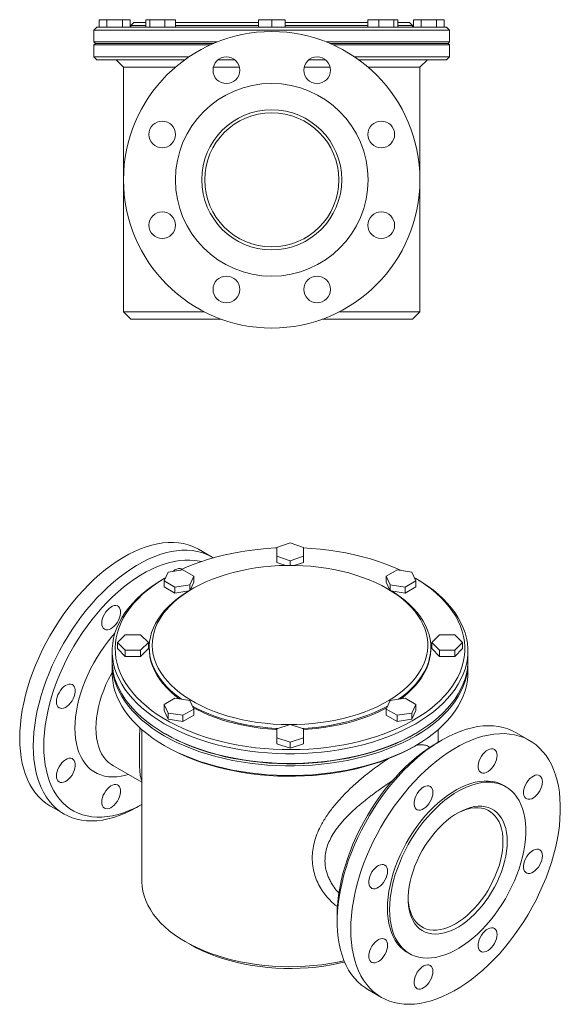
# Model space of a CAD drawing. Units: millimetres. Extents: x 121 to 1019, y 69 to 733.
# Drawn here: x 654 to 1019, y 69 to 733 of the extents above; entities that cross this region are included whole.
import ezdxf

# ---------------------------------------------------------------- set-up
doc = ezdxf.new("R2010")
doc.units = ezdxf.units.MM

msp = doc.modelspace()

# ---------------------------------------------------------------- linework, layer by layer
at = {"color": 7, "linetype": 'Continuous', "lineweight": 15}
for p, q in [((707.99, 732.87), (707.99, 727.87)), ((707.99, 732.87), (713.19, 732.87)), ((713.19, 732.87), (713.19, 727.87)), ((713.19, 732.87), (723.58, 732.87)), ((723.58, 732.87), (723.58, 727.87)), ((723.58, 732.87), (728.77, 732.87)), ((728.77, 732.87), (728.77, 727.87)), ((731.38, 730.87), (729.38, 728.87)), ((731.38, 730.87), (739.39, 730.87)), ((739.39, 732.87), (739.39, 727.87)), ((739.39, 732.87), (742.08, 732.87)), ((742.08, 732.87), (742.08, 727.87)), ((742.08, 732.87), (752.12, 732.87)), ((752.12, 732.87), (752.12, 727.87)), ((752.12, 732.87), (759.47, 732.87)), ((759.47, 732.87), (759.47, 727.87)), ((759.47, 730.87), (815.38, 730.87)), ((815.38, 732.87), (815.38, 727.87)), ((815.38, 732.87), (824.38, 732.87)), ((824.38, 732.87), (824.38, 727.87)), ((824.38, 732.87), (833.38, 732.87)), ((833.38, 732.87), (833.38, 727.87)), ((833.38, 730.87), (889.3, 730.87)), ((889.3, 732.87), (889.3, 727.87)), ((889.3, 732.87), (896.65, 732.87)), ((896.65, 732.87), (896.65, 727.87)), ((896.65, 732.87), (906.68, 732.87)), ((906.68, 732.87), (906.68, 727.87)), ((906.68, 732.87), (909.37, 732.87)), ((909.37, 732.87), (909.37, 727.87)), ((909.37, 730.87), (917.38, 730.87)), ((919.38, 728.87), (917.38, 730.87)), ((919.99, 732.87), (919.99, 727.87)), ((919.99, 732.87), (925.19, 732.87)), ((925.19, 732.87), (925.19, 727.87)), ((925.19, 732.87), (935.58, 732.87)), ((935.58, 732.87), (935.58, 727.87)), ((935.58, 732.87), (940.77, 732.87)), ((940.77, 732.87), (940.77, 727.87)), ((706.38, 727.87), (704.38, 725.87)), ((704.38, 725.87), (704.38, 717.87)), ((944.38, 725.87), (704.38, 725.87)), ((706.38, 727.87), (942.38, 727.87)), ((729.38, 728.87), (729.38, 727.87)), ((739.39, 728.87), (729.38, 728.87)), ((815.38, 728.87), (759.47, 728.87)), ((889.3, 728.87), (833.38, 728.87)), ((919.38, 728.87), (909.37, 728.87)), ((919.38, 727.87), (919.38, 728.87)), ((944.38, 725.87), (942.38, 727.87)), ((944.38, 717.87), (944.38, 725.87)), ((704.38, 717.87), (705.38, 716.87)), ((704.38, 717.87), (787.63, 717.87)), ((861.14, 717.87), (944.38, 717.87)), ((943.38, 716.87), (944.38, 717.87)), ((705.38, 716.87), (704.38, 715.87)), ((704.38, 715.87), (704.38, 707.87)), ((704.38, 715.87), (782.92, 715.87)), ((705.38, 716.87), (785.19, 716.87)), ((863.57, 716.87), (943.38, 716.87)), ((865.84, 715.87), (944.38, 715.87)), ((944.38, 715.87), (943.38, 716.87)), ((944.38, 707.87), (944.38, 715.87)), ((704.38, 707.87), (706.38, 705.87)), ((704.38, 707.87), (768.61, 707.87)), ((765.74, 705.87), (706.38, 705.87)), ((719.38, 705.87), (724.38, 700.87)), ((799.31, 705.87), (788.22, 705.87)), ((860.54, 705.87), (849.45, 705.87)), ((880.16, 707.87), (944.38, 707.87)), ((942.38, 705.87), (883.02, 705.87)), ((924.38, 700.87), (929.38, 705.87)), ((942.38, 705.87), (944.38, 707.87)), ((724.38, 700.87), (724.38, 535.87)), ((759.39, 700.87), (724.38, 700.87)), ((802.52, 700.87), (785.01, 700.87)), ((863.75, 700.87), (846.24, 700.87)), ((924.38, 700.87), (889.37, 700.87)), ((924.38, 535.87), (924.38, 700.87)), ((724.38, 535.87), (729.38, 530.87)), ((724.38, 535.87), (778.79, 535.87)), ((869.98, 535.87), (924.38, 535.87)), ((919.38, 530.87), (924.38, 535.87)), ((790.26, 530.87), (729.38, 530.87)), ((919.38, 530.87), (858.5, 530.87)), ((836.71, 379.95), (827.71, 376.95)), ((845.71, 376.95), (836.71, 379.95)), ((784.18, 370.37), (774.99, 375.67)), ((827.71, 376.95), (827.71, 370.95)), ((845.71, 370.95), (845.71, 376.95)), ((827.71, 370.95), (836.71, 367.95)), ((827.71, 370.95), (827.71, 366.87)), ((827.71, 366.87), (833.95, 364.79)), ((836.71, 367.95), (845.71, 370.95)), ((836.71, 367.95), (836.71, 364.81)), ((839.47, 364.79), (845.71, 366.87)), ((845.71, 370.95), (845.71, 366.87)), ((754.41, 360.27), (751.72, 354.47)), ((764.45, 361.82), (754.41, 360.27)), ((771.8, 357.58), (764.45, 361.82)), ((908.98, 361.82), (901.63, 357.58)), ((919.01, 360.27), (908.98, 361.82)), ((921.7, 354.47), (919.01, 360.27)), ((751.72, 354.47), (759.07, 350.23)), ((751.72, 354.47), (751.72, 350.39)), ((752.65, 356.48), (751.85, 356.02)), ((769.11, 351.78), (771.8, 357.58)), ((769.31, 348.14), (771.8, 353.5)), ((771.8, 357.58), (771.8, 353.5)), ((901.63, 357.58), (904.32, 351.78)), ((901.63, 357.58), (901.63, 353.5)), ((901.63, 353.5), (904.11, 348.14)), ((914.36, 350.23), (921.7, 354.47)), ((921.58, 356.02), (920.77, 356.48)), ((921.7, 354.47), (921.7, 350.39)), ((751.72, 350.39), (759.07, 346.15)), ((759.07, 350.23), (769.11, 351.78)), ((759.07, 350.23), (759.07, 346.15)), ((759.07, 346.15), (768.38, 347.59)), ((769.11, 351.78), (769.11, 348.02)), ((770.94, 349.08), (769.53, 348.26)), ((903.9, 348.26), (902.48, 349.08)), ((904.32, 351.78), (914.36, 350.23)), ((904.32, 351.78), (904.32, 348.02)), ((905.05, 347.59), (914.36, 346.15)), ((914.36, 346.15), (921.7, 350.39)), ((914.36, 350.23), (914.36, 346.15)), ((725.52, 317.95), (720.32, 312.76)), ((720.32, 312.76), (725.52, 307.56)), ((720.32, 312.76), (720.32, 308.67)), ((735.91, 317.95), (725.52, 317.95)), ((741.1, 312.76), (735.91, 317.95)), ((735.91, 307.56), (741.1, 312.76)), ((741.1, 312.76), (741.1, 308.67)), ((937.52, 317.95), (932.32, 312.76)), ((932.32, 312.76), (937.52, 307.56)), ((932.32, 312.76), (932.32, 308.67)), ((947.91, 317.95), (937.52, 317.95)), ((953.1, 312.76), (947.91, 317.95)), ((947.91, 307.56), (953.1, 312.76)), ((953.1, 312.76), (953.1, 308.67)), ((716.71, 307.04), (716.71, 300.51)), ((720.32, 308.67), (725.52, 303.48)), ((725.52, 307.56), (725.52, 303.48)), ((725.52, 307.56), (735.91, 307.56)), ((735.91, 303.48), (741.1, 308.67)), ((735.91, 307.56), (735.91, 303.48)), ((741.71, 309.49), (741.71, 308.67)), ((931.71, 308.67), (931.71, 309.49)), ((932.32, 308.67), (937.52, 303.48)), ((937.52, 307.56), (947.91, 307.56)), ((937.52, 307.56), (937.52, 303.48)), ((947.91, 303.48), (953.1, 308.67)), ((947.91, 307.56), (947.91, 303.48)), ((956.71, 300.51), (956.71, 307.04)), ((716.71, 298.88), (716.71, 292.34)), ((725.52, 303.48), (735.91, 303.48)), ((937.52, 303.48), (947.91, 303.48)), ((956.71, 292.34), (956.71, 298.88)), ((759.07, 275.28), (751.72, 271.04)), ((769.11, 273.73), (759.07, 275.28)), ((771.8, 267.93), (769.11, 273.73)), ((904.32, 273.73), (901.63, 267.93)), ((914.36, 275.28), (904.32, 273.73)), ((921.7, 271.04), (914.36, 275.28)), ((751.72, 271.04), (754.41, 265.25)), ((751.72, 271.04), (751.72, 266.96)), ((751.72, 266.96), (754.41, 261.16)), ((764.45, 263.69), (771.8, 267.93)), ((771.8, 267.93), (771.8, 263.85)), ((901.63, 267.93), (908.98, 263.69)), ((901.63, 267.93), (901.63, 263.85)), ((919.01, 265.25), (921.7, 271.04)), ((919.01, 261.16), (921.7, 266.96)), ((921.7, 271.04), (921.7, 266.96)), ((754.41, 265.25), (764.45, 263.69)), ((754.41, 265.25), (754.41, 261.16)), ((754.41, 261.16), (764.45, 259.61)), ((764.45, 259.61), (771.8, 263.85)), ((764.45, 263.69), (764.45, 259.61)), ((901.63, 263.85), (908.98, 259.61)), ((908.98, 263.69), (919.01, 265.25)), ((908.98, 263.69), (908.98, 259.61)), ((908.98, 259.61), (919.01, 261.16)), ((919.01, 265.25), (919.01, 261.16)), ((736.71, 254.05), (736.71, 151.9)), ((836.71, 257.56), (827.71, 254.56)), ((827.71, 254.56), (827.71, 248.56)), ((845.71, 254.56), (836.71, 257.56)), ((845.71, 248.56), (845.71, 254.56)), ((936.71, 245.57), (936.71, 254.05)), ((751.85, 251.53), (752.55, 251.12)), ((827.71, 248.56), (836.71, 245.57)), ((827.71, 248.56), (827.71, 244.48)), ((836.71, 245.57), (845.71, 248.56)), ((845.71, 248.56), (845.71, 244.48)), ((920.87, 251.12), (921.58, 251.53)), ((939.23, 247.03), (935.7, 244.99)), ((998.43, 246.68), (989.24, 251.99)), ((751.85, 243.37), (753.26, 242.55)), ((827.71, 244.48), (836.71, 241.48)), ((836.71, 245.57), (836.71, 241.48)), ((836.71, 241.48), (845.71, 244.48)), ((920.16, 242.55), (921.58, 243.37)), ((717.17, 229.79), (736.71, 218.5)), ((736.47, 220.05), (736.71, 219.44)), ((982.35, 215.55), (980.93, 216.37)), ((674.99, 202.46), (684.19, 197.16)), ((734.19, 202.11), (736.71, 203.57)), ((868.53, 128.64), (868.53, 124.56)), ((765.99, 111.08), (769.53, 109.04)), ((915.94, 103.78), (917.35, 102.96)), ((889.25, 78.78), (898.44, 73.47))]:
    msp.add_line(p, q, dxfattribs=at)
at = {"color": 7, "linetype": 'Continuous', "lineweight": 15, "flags": 128}
for points in [[(654.28, 248.25), (654.39, 252.85), (654.72, 257.56), (655.26, 262.37), (656.02, 267.26), (656.99, 272.22), (658.18, 277.24), (659.57, 282.28), (661.16, 287.35), (662.95, 292.43), (664.93, 297.49), (667.1, 302.53), (669.44, 307.53), (671.96, 312.47), (674.64, 317.34), (677.48, 322.12), (680.46, 326.8), (683.59, 331.36), (686.84, 335.79), (690.2, 340.07), (693.68, 344.2), (697.25, 348.16), (700.91, 351.94), (704.64, 355.52), (708.43, 358.89), (712.28, 362.05), (716.17, 364.99), (720.08, 367.69), (724.01, 370.15), (727.94, 372.35), (731.86, 374.3), (735.76, 375.99), (739.63, 377.4), (743.45, 378.55), (747.21, 379.41), (750.91, 380), (754.53, 380.31), (758.05, 380.33), (761.47, 380.07), (764.78, 379.54), (767.97, 378.72), (771.02, 377.62), (773.94, 376.25), (774.99, 375.67)], [(663.47, 242.94), (663.58, 247.54), (663.91, 252.25), (664.45, 257.06), (665.21, 261.96), (666.19, 266.92), (667.37, 271.93), (668.76, 276.98), (670.35, 282.05), (672.14, 287.12), (674.12, 292.19), (676.29, 297.23), (678.64, 302.22), (681.15, 307.16), (683.84, 312.03), (686.67, 316.81), (689.66, 321.49), (692.78, 326.05), (696.03, 330.48), (699.4, 334.77), (702.87, 338.9), (706.44, 342.86), (710.1, 346.63), (713.83, 350.21), (717.63, 353.59), (721.47, 356.75), (725.36, 359.68), (729.27, 362.38), (733.2, 364.84), (737.13, 367.05), (741.05, 368.99), (744.95, 370.68), (748.82, 372.1), (752.64, 373.24), (756.41, 374.11), (760.1, 374.69), (763.72, 375), (767.24, 375.03), (770.67, 374.77), (773.98, 374.23), (777.16, 373.41), (780.22, 372.32), (783.13, 370.95), (784.97, 369.9)], [(827.71, 376.6), (826.93, 376.56), (820.94, 376.18), (814.99, 375.63), (809.09, 374.9), (803.27, 374), (797.54, 372.93), (791.9, 371.69), (786.39, 370.29), (781, 368.73), (775.77, 367), (770.69, 365.13), (765.78, 363.11), (762.13, 361.46)], [(911.29, 361.46), (911.21, 361.5), (906.44, 363.63), (901.48, 365.61), (896.36, 367.45), (891.09, 369.13), (885.67, 370.65), (880.12, 372.02), (874.46, 373.21), (868.71, 374.24), (862.87, 375.1), (856.96, 375.78), (850.99, 376.29), (845.71, 376.6)], [(776.82, 367.37), (775.63, 367.64), (772.41, 368.17), (769.07, 368.42), (765.62, 368.39), (762.09, 368.07), (758.48, 367.48), (754.79, 366.6), (751.06, 365.45), (747.28, 364.02), (743.47, 362.32), (739.64, 360.37), (735.8, 358.15), (731.97, 355.69), (728.16, 352.98), (724.38, 350.04), (720.64, 346.88), (716.96, 343.51), (713.35, 339.94), (709.81, 336.17), (706.37, 332.23), (703.03, 328.12), (699.8, 323.86), (696.7, 319.47), (693.73, 314.95), (690.9, 310.32), (688.23, 305.6), (685.71, 300.8), (683.37, 295.94), (681.21, 291.03), (679.23, 286.1), (677.43, 281.14), (675.84, 276.19), (674.45, 271.26), (673.26, 266.37), (672.29, 261.52), (671.53, 256.74), (670.98, 252.04), (670.65, 247.43), (670.54, 242.94)], [(902.47, 349.09), (898.58, 351.21), (894.47, 353.2), (890.18, 355.05), (885.7, 356.76), (881.07, 358.31), (876.29, 359.71), (871.37, 360.94), (866.34, 362.01), (861.21, 362.91), (856, 363.64), (850.73, 364.2), (845.41, 364.58), (840.06, 364.78), (834.7, 364.8), (829.35, 364.64), (824.02, 364.31), (818.73, 363.8), (813.51, 363.11), (808.36, 362.26), (803.3, 361.23), (798.36, 360.03), (793.54, 358.68), (788.87, 357.16), (784.35, 355.49), (780.01, 353.68), (775.86, 351.72), (771.91, 349.63), (768.17, 347.41), (764.66, 345.07), (761.4, 342.62), (758.38, 340.06), (755.62, 337.41), (753.13, 334.67), (750.92, 331.85), (748.99, 328.96), (747.36, 326.01), (746.02, 323.02), (744.99, 319.98), (744.26, 316.92), (743.83, 313.83), (743.72, 310.74), (743.91, 307.64), (744.41, 304.56), (745.22, 301.5), (746.33, 298.48), (747.74, 295.49), (749.45, 292.56), (751.45, 289.69), (753.73, 286.89), (756.28, 284.17), (759.11, 281.54), (762.19, 279.01), (765.52, 276.58), (769.08, 274.27), (772.87, 272.08), (776.88, 270.02), (781.08, 268.1), (785.46, 266.32), (790.02, 264.69), (794.73, 263.22), (799.58, 261.9), (804.56, 260.75), (809.64, 259.76), (814.81, 258.95), (820.05, 258.3), (825.35, 257.84), (830.69, 257.55), (836.04, 257.44), (836.33, 257.44)], [(757.81, 360.79), (757.87, 360.84), (759.06, 361.73), (760.27, 362.36), (761.45, 362.71), (762.55, 362.77), (763.53, 362.53), (763.96, 362.31)], [(921.57, 356.03), (925.75, 353.48), (929.71, 350.82), (933.44, 348.04), (936.91, 345.16), (940.13, 342.18), (943.08, 339.12), (945.75, 335.96), (948.15, 332.74), (950.26, 329.45), (952.08, 326.1), (953.61, 322.7), (954.83, 319.26), (955.75, 315.79), (956.37, 312.3), (956.67, 308.8), (956.67, 305.29), (956.37, 301.78), (955.75, 298.29), (954.83, 294.82), (953.61, 291.38), (952.08, 287.98), (950.26, 284.64), (948.15, 281.34), (945.75, 278.12), (943.08, 274.97), (940.13, 271.9), (936.91, 268.92), (933.44, 266.04), (929.71, 263.26), (925.75, 260.6), (921.57, 258.06), (917.16, 255.64), (912.55, 253.35), (907.74, 251.2), (902.75, 249.2), (897.59, 247.34), (892.27, 245.64), (886.81, 244.09), (881.23, 242.71), (875.53, 241.49), (869.72, 240.44), (863.84, 239.56), (857.88, 238.85), (851.87, 238.32), (845.82, 237.97), (839.75, 237.79), (833.67, 237.79), (827.6, 237.97), (821.55, 238.32), (815.54, 238.85), (809.59, 239.56), (803.7, 240.44), (797.9, 241.49), (792.2, 242.71), (786.61, 244.09), (781.15, 245.64), (775.84, 247.34), (770.68, 249.2), (765.69, 251.2), (760.88, 253.35), (756.27, 255.64), (751.86, 258.06), (747.67, 260.6), (743.71, 263.26), (739.99, 266.04), (736.52, 268.92), (733.3, 271.9), (730.35, 274.97), (727.67, 278.12), (725.27, 281.34), (723.16, 284.64), (721.34, 287.98), (719.82, 291.38), (718.59, 294.82), (717.67, 298.29), (717.06, 301.78), (716.75, 305.29), (716.75, 308.8), (717.06, 312.3), (717.67, 315.79), (718.59, 319.26), (719.82, 322.7), (721.34, 326.1), (723.16, 329.45), (725.27, 332.74), (727.67, 335.96), (730.35, 339.12), (733.3, 342.18), (736.52, 345.16), (739.99, 348.04), (743.71, 350.82), (747.67, 353.48), (751.85, 356.02)], [(752.65, 356.48), (752.22, 356.22), (748.12, 353.67), (744.26, 351), (740.63, 348.22), (737.26, 345.34), (734.15, 342.36), (731.3, 339.29), (728.73, 336.14), (726.44, 332.92), (724.44, 329.64), (722.73, 326.31), (721.32, 322.92), (720.21, 319.5), (719.41, 316.05), (718.91, 312.59), (718.72, 309.11), (718.83, 305.63), (719.25, 302.16), (719.98, 298.71), (721.02, 295.28), (722.35, 291.89), (723.99, 288.54), (725.92, 285.24), (728.13, 282), (730.63, 278.84), (733.41, 275.75), (736.46, 272.75), (739.77, 269.84), (743.33, 267.03), (747.13, 264.33), (751.17, 261.75), (755.43, 259.29), (759.91, 256.96), (764.58, 254.76), (769.44, 252.71), (774.48, 250.8), (779.68, 249.04), (785.03, 247.44), (790.51, 245.99), (796.12, 244.71), (801.83, 243.6), (807.63, 242.66), (813.51, 241.88), (819.45, 241.29), (825.43, 240.87), (831.44, 240.62), (837.47, 240.56), (843.49, 240.67), (849.5, 240.96), (855.47, 241.42), (861.39, 242.06), (867.25, 242.88), (873.03, 243.86), (878.72, 245.02), (884.29, 246.34), (889.75, 247.82), (895.06, 249.46), (900.22, 251.26), (905.22, 253.21), (910.03, 255.3), (914.66, 257.53), (919.08, 259.9), (923.29, 262.39), (927.27, 265), (931.01, 267.73), (934.51, 270.56), (937.75, 273.49), (940.73, 276.51), (943.44, 279.62), (945.87, 282.81), (948.02, 286.06), (949.87, 289.37), (951.43, 292.73), (952.7, 296.13), (953.65, 299.57), (954.31, 303.03), (954.65, 306.5), (954.69, 309.98), (954.42, 313.46), (953.85, 316.92), (952.96, 320.36), (951.78, 323.77), (950.29, 327.14), (948.51, 330.47), (946.44, 333.73), (944.08, 336.94), (941.44, 340.06), (938.52, 343.11), (935.35, 346.07), (931.91, 348.93), (928.23, 351.68), (924.3, 354.32), (920.77, 356.48)], [(763.4, 274.61), (762.32, 275.38), (759.07, 277.89), (756.07, 280.5), (753.33, 283.21), (750.87, 286), (748.69, 288.87), (746.79, 291.8), (745.19, 294.79), (743.88, 297.83), (742.88, 300.91), (742.19, 304.02), (741.8, 307.14), (741.72, 310.27), (741.95, 313.4), (742.5, 316.52), (743.34, 319.61), (744.5, 322.67), (745.95, 325.69), (747.7, 328.66), (749.74, 331.56), (752.07, 334.39), (754.67, 337.14), (757.54, 339.8), (760.66, 342.36), (764.04, 344.81), (767.65, 347.15), (769.53, 348.26)], [(837.09, 257.44), (841.4, 257.5), (846.74, 257.75), (852.05, 258.17), (857.31, 258.77), (862.5, 259.54), (867.61, 260.49), (872.61, 261.6), (877.49, 262.87), (882.24, 264.31), (886.84, 265.9), (891.27, 267.64), (895.52, 269.53), (899.57, 271.56), (903.41, 273.71), (907.04, 275.99), (910.43, 278.39), (913.57, 280.9), (916.46, 283.5), (919.08, 286.2), (921.43, 288.98), (923.5, 291.84), (925.28, 294.75), (926.77, 297.73), (927.96, 300.74), (928.84, 303.8), (929.42, 306.87), (929.69, 309.96), (929.65, 313.06), (929.3, 316.15), (928.65, 319.22), (927.69, 322.26), (926.43, 325.27), (924.87, 328.23), (923.01, 331.13), (920.87, 333.97), (918.45, 336.73), (915.76, 339.41), (912.81, 341.99), (909.6, 344.47), (906.15, 346.84), (902.47, 349.09)], [(903.89, 348.27), (907.61, 345.99), (911.11, 343.6), (914.36, 341.09), (917.36, 338.48), (920.09, 335.77), (922.56, 332.98), (924.74, 330.12), (926.63, 327.18), (928.24, 324.19), (929.54, 321.15), (930.54, 318.07), (931.24, 314.96), (931.63, 311.84), (931.7, 308.71), (931.47, 305.58), (930.93, 302.46), (930.08, 299.37), (928.93, 296.31), (927.47, 293.29), (925.72, 290.33), (923.68, 287.42), (921.36, 284.59), (918.76, 281.84), (915.89, 279.19), (912.76, 276.63), (910.02, 274.61)], [(709.71, 325.9), (709.82, 327.36), (710.16, 328.89), (710.72, 330.46), (711.46, 331.99), (712.38, 333.43), (713.43, 334.73), (714.57, 335.85), (715.77, 336.74), (716.98, 337.37), (718.15, 337.72), (719.25, 337.77), (720.24, 337.53), (721.07, 337), (721.73, 336.21), (722.18, 335.17), (722.41, 333.93), (722.41, 332.53), (722.18, 331.03), (721.73, 329.47), (721.07, 327.92), (720.24, 326.42), (719.25, 325.05), (718.15, 323.83), (716.98, 322.82), (715.77, 322.06), (714.57, 321.57), (713.43, 321.36), (712.38, 321.46), (711.46, 321.84), (710.72, 322.51), (710.16, 323.43), (709.82, 324.57), (709.71, 325.9)], [(741.71, 308.67), (741.8, 306.33), (742.19, 303.2), (742.88, 300.1), (743.88, 297.02), (745.19, 293.98), (746.79, 290.98), (748.69, 288.05), (750.87, 285.18), (753.33, 282.39), (756.07, 279.69), (759.07, 277.08), (761.95, 274.84)], [(911.47, 274.84), (912.76, 275.81), (915.89, 278.37), (918.76, 281.03), (921.36, 283.78), (923.68, 286.61), (925.72, 289.51), (927.47, 292.47), (928.93, 295.49), (930.08, 298.55), (930.93, 301.65), (931.47, 304.76), (931.7, 307.89), (931.71, 308.67)], [(716.71, 300.51), (716.75, 298.75), (717.06, 295.25), (717.67, 291.76), (718.59, 288.29), (719.82, 284.85), (721.34, 281.45), (723.16, 278.1), (725.27, 274.81), (727.67, 271.59), (730.35, 268.44), (733.3, 265.37), (736.52, 262.39), (739.99, 259.51), (743.71, 256.73), (747.67, 254.07), (751.86, 251.52)], [(716.72, 299.69), (716.75, 297.12), (717.06, 293.62), (717.67, 290.12), (718.59, 286.65), (719.82, 283.22), (721.34, 279.82), (723.16, 276.47), (725.27, 273.18), (727.67, 269.95), (730.35, 266.8), (733.3, 263.73), (736.52, 260.75), (739.99, 257.87), (743.71, 255.1), (747.67, 252.44), (751.86, 249.89)], [(751.86, 251.52), (756.27, 249.11), (760.88, 246.82), (765.69, 244.67), (770.68, 242.67), (775.84, 240.81), (781.15, 239.11), (786.61, 237.56), (792.2, 236.18), (797.9, 234.96), (803.7, 233.91), (809.59, 233.03), (815.54, 232.32), (821.55, 231.79), (827.6, 231.43), (833.67, 231.26), (839.75, 231.26), (845.82, 231.43), (851.87, 231.79), (857.88, 232.32), (863.84, 233.03), (869.72, 233.91), (875.53, 234.96), (881.23, 236.18), (886.81, 237.56), (892.27, 239.11), (897.59, 240.81), (902.75, 242.67), (907.74, 244.67), (912.55, 246.82), (917.16, 249.11), (921.57, 251.52), (925.75, 254.07), (929.71, 256.73), (933.44, 259.51), (936.91, 262.39), (940.13, 265.37), (943.08, 268.44), (945.75, 271.59), (948.15, 274.81), (950.26, 278.1), (952.08, 281.45), (953.61, 284.85), (954.83, 288.29), (955.75, 291.76), (956.37, 295.25), (956.67, 298.75), (956.71, 300.51)], [(751.86, 249.89), (756.27, 247.47), (760.88, 245.19), (765.69, 243.04), (770.68, 241.03), (775.84, 239.18), (781.15, 237.47), (786.61, 235.93), (792.2, 234.54), (797.9, 233.32), (803.7, 232.27), (809.59, 231.39), (815.54, 230.69), (821.55, 230.16), (827.6, 229.8), (833.67, 229.62), (839.75, 229.62), (845.82, 229.8), (851.87, 230.16), (857.88, 230.69), (863.84, 231.39), (869.72, 232.27), (875.53, 233.32), (881.23, 234.54), (886.81, 235.93), (892.27, 237.47), (897.59, 239.18), (902.75, 241.03), (907.74, 243.04), (912.55, 245.19), (917.16, 247.47), (921.57, 249.89), (925.75, 252.44), (929.71, 255.1), (933.44, 257.87), (936.91, 260.75), (940.13, 263.73), (943.08, 266.8), (945.75, 269.95), (948.15, 273.18), (950.26, 276.47), (952.08, 279.82), (953.61, 283.22), (954.83, 286.65), (955.75, 290.12), (956.37, 293.62), (956.67, 297.12), (956.7, 299.69)], [(716.71, 292.34), (716.75, 290.59), (717.06, 287.08), (717.67, 283.59), (718.59, 280.12), (719.82, 276.68), (721.34, 273.29), (723.16, 269.94), (725.27, 266.65), (727.67, 263.42), (730.35, 260.27), (733.3, 257.2), (736.52, 254.22), (739.99, 251.34), (743.71, 248.57), (747.67, 245.9), (751.86, 243.36)], [(751.86, 243.36), (756.27, 240.94), (760.88, 238.65), (765.69, 236.51), (770.68, 234.5), (775.84, 232.64), (781.15, 230.94), (786.61, 229.4), (792.2, 228.01), (797.9, 226.79), (803.7, 225.74), (809.59, 224.86), (815.54, 224.16), (821.55, 223.62), (827.6, 223.27), (833.67, 223.09), (839.75, 223.09), (845.82, 223.27), (851.87, 223.62), (857.88, 224.16), (863.84, 224.86), (869.72, 225.74), (875.53, 226.79), (881.23, 228.01), (886.81, 229.4), (892.27, 230.94), (897.59, 232.64), (902.75, 234.5), (907.74, 236.51), (912.55, 238.65), (917.16, 240.94), (921.57, 243.36), (925.75, 245.9), (929.71, 248.57), (933.44, 251.34), (936.91, 254.22), (940.13, 257.2), (943.08, 260.27), (945.75, 263.42), (948.15, 266.65), (950.26, 269.94), (952.08, 273.29), (953.61, 276.68), (954.83, 280.12), (955.75, 283.59), (956.37, 287.08), (956.67, 290.59), (956.71, 292.34)], [(679.09, 272.87), (679.21, 274.33), (679.55, 275.87), (680.1, 277.43), (680.85, 278.96), (681.76, 280.4), (682.81, 281.71), (683.95, 282.82), (685.15, 283.71), (686.36, 284.34), (687.54, 284.69), (688.64, 284.75), (689.62, 284.51), (690.46, 283.98), (691.11, 283.18), (691.56, 282.14), (691.79, 280.9), (691.79, 279.51), (691.56, 278), (691.11, 276.44), (690.46, 274.89), (689.62, 273.4), (688.64, 272.02), (687.54, 270.8), (686.36, 269.8), (685.15, 269.03), (683.95, 268.54), (682.81, 268.34), (681.76, 268.43), (680.85, 268.82), (680.1, 269.48), (679.55, 270.4), (679.21, 271.55), (679.09, 272.87)], [(828.57, 254.85), (827.23, 254.92), (821.85, 255.32), (816.52, 255.9), (811.25, 256.65), (806.07, 257.58), (800.99, 258.67), (796.02, 259.93), (791.18, 261.36), (786.5, 262.94), (781.98, 264.67), (777.63, 266.54), (773.48, 268.56), (770.85, 269.97)], [(771.36, 268.87), (773.48, 267.74), (777.63, 265.73), (781.98, 263.85), (786.5, 262.12), (791.18, 260.54), (796.02, 259.12), (800.99, 257.86), (806.07, 256.76), (811.25, 255.84), (816.52, 255.09), (821.85, 254.51), (827.23, 254.11), (827.71, 254.08)], [(902.57, 269.97), (901.94, 269.62), (897.89, 267.54), (893.64, 265.59), (889.21, 263.78), (884.6, 262.13), (879.84, 260.63), (874.94, 259.28), (869.91, 258.11), (864.78, 257.1), (859.55, 256.26), (854.25, 255.59), (848.89, 255.1), (844.85, 254.85)], [(845.71, 254.08), (848.89, 254.28), (854.25, 254.77), (859.55, 255.44), (864.78, 256.28), (869.91, 257.29), (874.94, 258.47), (879.84, 259.81), (884.6, 261.31), (889.21, 262.97), (893.64, 264.77), (897.89, 266.72), (901.94, 268.8), (902.06, 268.87)], [(989.24, 251.99), (986.75, 253.29), (983.77, 254.52), (980.65, 255.48), (977.4, 256.15), (974.03, 256.55), (970.55, 256.67), (966.98, 256.5), (963.32, 256.06), (959.59, 255.33), (955.8, 254.32), (951.95, 253.04), (948.07, 251.49), (944.15, 249.67), (940.23, 247.59), (936.3, 245.26), (932.37, 242.68), (928.47, 239.86), (924.61, 236.82), (920.78, 233.55), (917.02, 230.07), (913.32, 226.39), (909.71, 222.52), (906.18, 218.47), (902.76, 214.26), (899.45, 209.9), (896.26, 205.41), (893.21, 200.79), (890.3, 196.05), (887.54, 191.23), (884.94, 186.32), (882.5, 181.35), (880.25, 176.33), (878.17, 171.28), (876.28, 166.21), (874.59, 161.13), (873.1, 156.07), (871.81, 151.04), (870.73, 146.05), (869.87, 141.12), (869.21, 136.27), (868.78, 131.5), (868.56, 126.85), (868.56, 122.31), (868.78, 117.9), (869.21, 113.64), (869.87, 109.54), (870.73, 105.61), (871.81, 101.87), (873.1, 98.32), (874.59, 94.99), (876.28, 91.86), (878.17, 88.97), (880.25, 86.31), (882.5, 83.9), (884.94, 81.74), (887.54, 79.83), (889.25, 78.78)], [(674.99, 202.46), (674.64, 202.67), (671.96, 204.44), (669.44, 206.47), (667.1, 208.76), (664.93, 211.3), (662.95, 214.07), (661.16, 217.08), (659.57, 220.31), (658.18, 223.76), (656.99, 227.4), (656.02, 231.24), (655.26, 235.26), (654.72, 239.44), (654.39, 243.77), (654.28, 248.25)], [(752.57, 251.12), (756.97, 248.7), (761.59, 246.42), (766.4, 244.27), (771.39, 242.27), (776.56, 240.42), (781.88, 238.72), (787.34, 237.19), (792.93, 235.81), (798.64, 234.61), (804.45, 233.57), (810.34, 232.7), (816.3, 232.01), (822.31, 231.5), (828.36, 231.16), (834.43, 231.01), (840.51, 231.03), (846.58, 231.23), (852.62, 231.61), (858.62, 232.17), (864.57, 232.9), (870.44, 233.81), (876.22, 234.89), (881.9, 236.14), (887.46, 237.56), (892.89, 239.13), (898.18, 240.87), (903.3, 242.76), (908.25, 244.79), (913.01, 246.97), (917.57, 249.29), (920.87, 251.12)], [(877.72, 119.25), (877.83, 123.85), (878.16, 128.57), (878.71, 133.38), (879.47, 138.27), (880.44, 143.23), (881.62, 148.24), (883.01, 153.29), (884.61, 158.36), (886.4, 163.44), (888.38, 168.5), (890.54, 173.54), (892.89, 178.54), (895.41, 183.48), (898.09, 188.35), (900.93, 193.13), (903.91, 197.8), (907.03, 202.37), (910.28, 206.8), (913.65, 211.08), (917.12, 215.21), (920.7, 219.17), (924.35, 222.95), (928.09, 226.53), (931.88, 229.9), (935.73, 233.06), (939.61, 236), (943.52, 238.7), (947.45, 241.15), (951.38, 243.36), (955.31, 245.31), (959.21, 246.99), (963.07, 248.41), (966.9, 249.55), (970.66, 250.42), (974.36, 251.01), (977.97, 251.31), (981.5, 251.34), (984.92, 251.08), (988.23, 250.54), (991.42, 249.72), (994.47, 248.63), (997.38, 247.26), (1000.14, 245.62), (1002.74, 243.72), (1005.18, 241.56), (1007.43, 239.14), (1009.51, 236.49), (1011.39, 233.59), (1013.09, 230.47), (1014.58, 227.13), (1015.87, 223.58), (1016.94, 219.84), (1017.81, 215.91), (1018.46, 211.82), (1018.9, 207.56), (1019.12, 203.15), (1019.12, 198.61), (1018.9, 193.95), (1018.46, 189.19), (1017.81, 184.33), (1016.94, 179.41), (1015.87, 174.42), (1014.58, 169.38), (1013.09, 164.32), (1011.39, 159.25), (1009.51, 154.18), (1007.43, 149.12), (1005.18, 144.1), (1002.74, 139.13), (1000.14, 134.23), (997.38, 129.4), (994.47, 124.67), (991.42, 120.05), (988.23, 115.55), (984.92, 111.19), (981.5, 106.98), (977.97, 102.94), (974.36, 99.07), (970.66, 95.39), (966.9, 91.91), (963.07, 88.64), (959.21, 85.59), (955.31, 82.77), (951.38, 80.19), (947.45, 77.86), (943.52, 75.78), (939.61, 73.96), (935.73, 72.41), (931.88, 71.13), (928.09, 70.13), (924.35, 69.4), (920.7, 68.95), (917.12, 68.79), (913.65, 68.9), (910.28, 69.3), (907.03, 69.98), (903.91, 70.94), (900.93, 72.17), (898.09, 73.67), (895.41, 75.45), (892.89, 77.48), (890.54, 79.77), (888.38, 82.3), (886.4, 85.08), (884.61, 88.09), (883.01, 91.32), (881.62, 94.77), (880.44, 98.41), (879.47, 102.25), (878.71, 106.26), (878.16, 110.44), (877.83, 114.78), (877.72, 119.25)], [(734.19, 202.11), (733.2, 201.55), (729.27, 199.47), (725.36, 197.65), (721.47, 196.1), (717.63, 194.82), (713.83, 193.81), (710.1, 193.09), (706.44, 192.64), (702.87, 192.47), (699.4, 192.59), (696.03, 192.99), (692.78, 193.67), (689.66, 194.62), (686.67, 195.86), (683.84, 197.36), (681.15, 199.13), (678.64, 201.17), (676.29, 203.45), (674.12, 205.99), (672.14, 208.77), (670.35, 211.78), (668.76, 215.01), (667.37, 218.45), (666.19, 222.1), (665.21, 225.93), (664.45, 229.95), (663.91, 234.13), (663.58, 238.46), (663.47, 242.94)], [(670.54, 242.94), (670.65, 238.57), (670.98, 234.35), (671.53, 230.28), (672.29, 226.38), (673.26, 222.66), (674.45, 219.13), (675.84, 215.8), (677.43, 212.69), (679.23, 209.81), (681.21, 207.16), (683.37, 204.75), (685.71, 202.59), (688.23, 200.7), (690.9, 199.06), (693.73, 197.7), (696.7, 196.61), (699.8, 195.8), (703.03, 195.27), (706.37, 195.02), (709.81, 195.05), (713.35, 195.36), (716.96, 195.96), (720.64, 196.84), (724.38, 197.99), (728.16, 199.42), (731.97, 201.11), (735.8, 203.07), (736.71, 203.58)], [(920.16, 242.55), (916.89, 240.73), (912.37, 238.43), (907.65, 236.27), (902.74, 234.25), (897.66, 232.38), (892.42, 230.66), (887.04, 229.1), (881.52, 227.69), (875.89, 226.45), (870.15, 225.38), (864.33, 224.48), (858.44, 223.76), (852.49, 223.2), (846.5, 222.83), (840.48, 222.63), (834.45, 222.6), (828.43, 222.76), (822.43, 223.09), (816.47, 223.6), (810.56, 224.28), (804.72, 225.14), (798.96, 226.17), (793.3, 227.37), (787.76, 228.73), (782.34, 230.25), (777.06, 231.94), (771.94, 233.77), (766.99, 235.75), (762.22, 237.88), (757.64, 240.15), (753.27, 242.54)], [(868.53, 128.64), (868.64, 133.13), (868.97, 137.74), (869.52, 142.44), (870.28, 147.22), (871.25, 152.07), (872.44, 156.97), (873.83, 161.9), (875.42, 166.85), (877.22, 171.8), (879.2, 176.74), (881.36, 181.64), (883.7, 186.5), (886.22, 191.3), (888.89, 196.02), (891.72, 200.65), (894.69, 205.17), (897.79, 209.57), (901.02, 213.82), (904.36, 217.93), (907.8, 221.87), (911.34, 225.64), (914.95, 229.21), (918.63, 232.59), (922.37, 235.75), (926.15, 238.68), (929.96, 241.39), (933.79, 243.85), (935.7, 244.99)], [(976.45, 236.6), (976.33, 235.14), (975.99, 233.6), (975.44, 232.04), (974.69, 230.51), (973.77, 229.07), (972.73, 227.76), (971.58, 226.65), (970.39, 225.76), (969.18, 225.13), (968, 224.78), (966.9, 224.72), (965.92, 224.96), (965.08, 225.49), (964.43, 226.29), (963.98, 227.33), (963.75, 228.57), (963.75, 229.96), (963.98, 231.47), (964.43, 233.02), (965.08, 234.58), (965.92, 236.07), (966.9, 237.45), (968, 238.67), (969.18, 239.67), (970.39, 240.44), (971.58, 240.93), (972.73, 241.13), (973.77, 241.04), (974.69, 240.65), (975.44, 239.99), (975.99, 239.06), (976.33, 237.92), (976.45, 236.6)], [(679.09, 222.88), (679.21, 224.33), (679.55, 225.87), (680.1, 227.43), (680.85, 228.96), (681.76, 230.41), (682.81, 231.71), (683.95, 232.83), (685.15, 233.72), (686.36, 234.35), (687.54, 234.7), (688.64, 234.75), (689.62, 234.51), (690.46, 233.98), (691.11, 233.18), (691.56, 232.15), (691.79, 230.91), (691.79, 229.51), (691.56, 228.01), (691.11, 226.45), (690.46, 224.9), (689.62, 223.4), (688.64, 222.02), (687.54, 220.81), (686.36, 219.8), (685.15, 219.04), (683.95, 218.54), (682.81, 218.34), (681.76, 218.43), (680.85, 218.82), (680.1, 219.49), (679.55, 220.41), (679.21, 221.55), (679.09, 222.88)], [(902.47, 133.54), (902.58, 137.27), (902.91, 141.1), (903.46, 145.02), (904.22, 149.02), (905.19, 153.07), (906.36, 157.15), (907.74, 161.25), (909.31, 165.34), (911.07, 169.4), (913, 173.42), (915.11, 177.38), (917.37, 181.25), (919.78, 185.03), (922.33, 188.68), (925, 192.2), (927.78, 195.57), (930.66, 198.76), (933.63, 201.77), (936.67, 204.59), (939.76, 207.19), (942.9, 209.56), (946.06, 211.7), (949.23, 213.6), (952.4, 215.24), (955.55, 216.62), (958.66, 217.72), (961.73, 218.56), (964.73, 219.11), (967.66, 219.38), (970.49, 219.37), (973.22, 219.08), (975.83, 218.51), (978.32, 217.65), (980.65, 216.53), (980.93, 216.37)], [(1007.06, 218.92), (1006.95, 217.46), (1006.61, 215.92), (1006.05, 214.36), (1005.3, 212.83), (1004.39, 211.39), (1003.34, 210.08), (1002.2, 208.97), (1001, 208.08), (999.79, 207.45), (998.62, 207.1), (997.52, 207.04), (996.53, 207.28), (995.7, 207.81), (995.04, 208.61), (994.59, 209.65), (994.36, 210.89), (994.36, 212.28), (994.59, 213.79), (995.04, 215.35), (995.7, 216.9), (996.53, 218.39), (997.52, 219.77), (998.62, 220.99), (999.79, 221.99), (1001, 222.76), (1002.2, 223.25), (1003.34, 223.45), (1004.39, 223.36), (1005.3, 222.97), (1006.05, 222.31), (1006.61, 221.38), (1006.95, 220.24), (1007.06, 218.92)], [(709.71, 205.2), (709.82, 206.65), (710.16, 208.19), (710.72, 209.75), (711.46, 211.28), (712.38, 212.73), (713.43, 214.03), (714.57, 215.15), (715.77, 216.04), (716.98, 216.67), (718.15, 217.02), (719.25, 217.07), (720.24, 216.83), (721.07, 216.3), (721.73, 215.5), (722.18, 214.47), (722.41, 213.23), (722.41, 211.83), (722.18, 210.33), (721.73, 208.77), (721.07, 207.22), (720.24, 205.72), (719.25, 204.34), (718.15, 203.13), (716.98, 202.12), (715.77, 201.36), (714.57, 200.86), (713.43, 200.66), (712.38, 200.75), (711.46, 201.14), (710.72, 201.81), (710.16, 202.73), (709.82, 203.87), (709.71, 205.2)], [(903.89, 132.72), (904, 136.45), (904.33, 140.28), (904.87, 144.21), (905.63, 148.2), (906.6, 152.25), (907.78, 156.33), (909.15, 160.43), (910.72, 164.52), (912.48, 168.58), (914.42, 172.61), (916.52, 176.56), (918.78, 180.44), (921.19, 184.21), (923.74, 187.87), (926.41, 191.38), (929.2, 194.75), (932.08, 197.95), (935.04, 200.96), (938.08, 203.77), (941.18, 206.37), (944.31, 208.75), (947.47, 210.89), (950.64, 212.78), (953.81, 214.42), (956.96, 215.8), (960.08, 216.91), (963.14, 217.74), (966.15, 218.29), (969.07, 218.57), (971.91, 218.56), (974.64, 218.26), (977.25, 217.69), (979.73, 216.84), (982.07, 215.71), (984.25, 214.31), (986.27, 212.66), (988.12, 210.74), (989.79, 208.59), (991.26, 206.19), (992.54, 203.58), (993.61, 200.75), (994.48, 197.72), (995.13, 194.51), (995.57, 191.14), (995.78, 187.61), (995.78, 183.94), (995.57, 180.16), (995.13, 176.28), (994.48, 172.32), (993.61, 168.29), (992.54, 164.23), (991.26, 160.14), (989.79, 156.04), (988.12, 151.96), (986.27, 147.91), (984.25, 143.92), (982.07, 140), (979.73, 136.18), (977.25, 132.46), (974.64, 128.87), (971.91, 125.43), (969.07, 122.15), (966.15, 119.04), (963.14, 116.13), (960.08, 113.42), (956.96, 110.93), (953.81, 108.67), (950.64, 106.65), (947.47, 104.88), (944.31, 103.37), (941.18, 102.13), (938.08, 101.16), (935.04, 100.46), (932.08, 100.05), (929.2, 99.92), (926.41, 100.07), (923.74, 100.51), (921.19, 101.22), (918.78, 102.21), (916.52, 103.47), (914.42, 105), (912.48, 106.79), (910.72, 108.82), (909.15, 111.1), (907.78, 113.6), (906.6, 116.33), (905.63, 119.26), (904.87, 122.38), (904.33, 125.67), (904, 129.13), (903.89, 132.72)], [(933.15, 211.6), (933.04, 210.14), (932.7, 208.61), (932.14, 207.05), (931.39, 205.52), (930.48, 204.07), (929.43, 202.77), (928.29, 201.65), (927.09, 200.76), (925.88, 200.13), (924.71, 199.78), (923.61, 199.73), (922.62, 199.97), (921.79, 200.5), (921.13, 201.3), (920.68, 202.33), (920.45, 203.57), (920.45, 204.97), (920.68, 206.47), (921.13, 208.03), (921.79, 209.58), (922.62, 211.08), (923.61, 212.46), (924.71, 213.67), (925.88, 214.68), (927.09, 215.44), (928.29, 215.94), (929.43, 216.14), (930.48, 216.05), (931.39, 215.66), (932.14, 214.99), (932.7, 214.07), (933.04, 212.93), (933.15, 211.6)], [(983.26, 178.55), (983.15, 175.34), (982.82, 172.02), (982.26, 168.62), (981.5, 165.16), (980.52, 161.65), (979.34, 158.14), (977.96, 154.62), (976.39, 151.14), (974.65, 147.72), (972.74, 144.37), (970.68, 141.12), (968.48, 137.99), (966.16, 135), (963.73, 132.18), (961.21, 129.53), (958.61, 127.08), (955.95, 124.85), (953.25, 122.84), (950.53, 121.08), (947.81, 119.57), (945.09, 118.32), (942.42, 117.35), (939.78, 116.66), (937.22, 116.25), (934.74, 116.12), (932.36, 116.29), (930.1, 116.74), (927.97, 117.47), (925.99, 118.48), (924.16, 119.76), (922.5, 121.31), (921.03, 123.1), (919.75, 125.14), (918.67, 127.41), (917.79, 129.88), (917.13, 132.55), (916.69, 135.4), (916.47, 138.41), (916.47, 141.56), (916.69, 144.83), (917.13, 148.19), (917.79, 151.62), (918.67, 155.11), (919.75, 158.62), (921.03, 162.14), (922.5, 165.64), (924.16, 169.09), (925.99, 172.48), (927.97, 175.79), (930.1, 178.98), (932.36, 182.04), (934.74, 184.95), (937.22, 187.69), (939.78, 190.24), (942.42, 192.58), (945.09, 194.7), (947.81, 196.59), (950.53, 198.22), (953.25, 199.6), (955.95, 200.71), (958.61, 201.55), (961.21, 202.1), (963.73, 202.37), (966.16, 202.35), (968.48, 202.04), (970.68, 201.45), (972.74, 200.58), (974.65, 199.43), (976.39, 198.01), (977.96, 196.34), (979.34, 194.42), (980.52, 192.27), (981.5, 189.9), (982.26, 187.32), (982.82, 184.56), (983.15, 181.63), (983.26, 178.55)], [(980.43, 178.55), (980.32, 181.53), (980, 184.38), (979.45, 187.05), (978.7, 189.54), (977.74, 191.83), (976.58, 193.9), (975.22, 195.75), (973.69, 197.34), (971.98, 198.69), (970.11, 199.77), (968.09, 200.58), (965.94, 201.11), (963.66, 201.36), (961.29, 201.33), (958.82, 201.02), (956.29, 200.43), (953.7, 199.56), (951.08, 198.42), (949.13, 197.41)], [(916.45, 140.8), (916.55, 138.62), (916.88, 135.77), (917.42, 133.1), (918.17, 130.61), (919.13, 128.32), (920.3, 126.24), (921.65, 124.4), (923.19, 122.8), (924.89, 121.46), (926.76, 120.38), (928.78, 119.57), (930.94, 119.04), (933.21, 118.79), (935.58, 118.82), (938.05, 119.13), (940.58, 119.72), (943.17, 120.59), (945.79, 121.73), (948.44, 123.13), (951.08, 124.78), (953.7, 126.67), (956.29, 128.79), (958.82, 131.13), (961.29, 133.66), (963.66, 136.37), (965.94, 139.25), (968.09, 142.26), (970.11, 145.4), (971.98, 148.64), (973.69, 151.96), (975.22, 155.33), (976.58, 158.73), (977.74, 162.15), (978.7, 165.55), (979.45, 168.91), (980, 172.21), (980.32, 175.43), (980.43, 178.55)], [(1007.06, 168.92), (1006.95, 167.46), (1006.61, 165.93), (1006.05, 164.36), (1005.3, 162.83), (1004.39, 161.39), (1003.34, 160.09), (1002.2, 158.97), (1001, 158.08), (999.79, 157.45), (998.62, 157.1), (997.52, 157.05), (996.53, 157.29), (995.7, 157.82), (995.04, 158.61), (994.59, 159.65), (994.36, 160.89), (994.36, 162.29), (994.59, 163.79), (995.04, 165.35), (995.7, 166.9), (996.53, 168.39), (997.52, 169.77), (998.62, 170.99), (999.79, 172), (1001, 172.76), (1002.2, 173.25), (1003.34, 173.46), (1004.39, 173.36), (1005.3, 172.98), (1006.05, 172.31), (1006.61, 171.39), (1006.95, 170.24), (1007.06, 168.92)], [(902.54, 158.58), (902.42, 157.12), (902.08, 155.58), (901.53, 154.02), (900.78, 152.49), (899.86, 151.05), (898.82, 149.74), (897.67, 148.63), (896.48, 147.74), (895.27, 147.11), (894.09, 146.76), (892.99, 146.7), (892.01, 146.94), (891.17, 147.47), (890.52, 148.27), (890.07, 149.31), (889.84, 150.55), (889.84, 151.94), (890.07, 153.45), (890.52, 155), (891.17, 156.56), (892.01, 158.05), (892.99, 159.43), (894.09, 160.65), (895.27, 161.65), (896.48, 162.42), (897.67, 162.91), (898.82, 163.11), (899.86, 163.02), (900.78, 162.63), (901.53, 161.97), (902.08, 161.04), (902.42, 159.9), (902.54, 158.58)], [(736.71, 151.9), (736.72, 151.5), (736.91, 148.29), (737.41, 145.09), (738.22, 141.92), (739.33, 138.77), (740.75, 135.67), (742.46, 132.62), (744.46, 129.62), (746.75, 126.7), (749.31, 123.85), (752.15, 121.09), (755.24, 118.42), (758.59, 115.86), (762.18, 113.41), (766, 111.08)], [(915.94, 103.78), (915.11, 104.29), (913, 105.82), (911.07, 107.6), (909.31, 109.64), (907.74, 111.92), (906.36, 114.42), (905.19, 117.15), (904.22, 120.07), (903.46, 123.19), (902.91, 126.49), (902.58, 129.94), (902.47, 133.54)], [(976.45, 115.89), (976.33, 114.44), (975.99, 112.9), (975.44, 111.34), (974.69, 109.81), (973.77, 108.37), (972.73, 107.06), (971.58, 105.94), (970.39, 105.05), (969.18, 104.42), (968, 104.07), (966.9, 104.02), (965.92, 104.26), (965.08, 104.79), (964.43, 105.59), (963.98, 106.63), (963.75, 107.86), (963.75, 109.26), (963.98, 110.77), (964.43, 112.32), (965.08, 113.88), (965.92, 115.37), (966.9, 116.75), (968, 117.96), (969.18, 118.97), (970.39, 119.74), (971.58, 120.23), (972.73, 120.43), (973.77, 120.34), (974.69, 119.95), (975.44, 119.28), (975.99, 118.36), (976.33, 117.22), (976.45, 115.89)], [(902.54, 108.58), (902.42, 107.12), (902.08, 105.59), (901.53, 104.02), (900.78, 102.49), (899.86, 101.05), (898.82, 99.75), (897.67, 98.63), (896.48, 97.74), (895.27, 97.11), (894.09, 96.76), (892.99, 96.7), (892.01, 96.95), (891.17, 97.48), (890.52, 98.27), (890.07, 99.31), (889.84, 100.55), (889.84, 101.95), (890.07, 103.45), (890.52, 105.01), (891.17, 106.56), (892.01, 108.05), (892.99, 109.43), (894.09, 110.65), (895.27, 111.66), (896.48, 112.42), (897.67, 112.91), (898.82, 113.12), (899.86, 113.02), (900.78, 112.64), (901.53, 111.97), (902.08, 111.05), (902.42, 109.9), (902.54, 108.58)], [(766, 111.08), (770.04, 108.87), (774.29, 106.8), (778.72, 104.87), (783.34, 103.08), (788.12, 101.44), (793.06, 99.96), (798.12, 98.64), (803.31, 97.49), (808.6, 96.5), (813.98, 95.68), (819.42, 95.04), (824.92, 94.57), (830.46, 94.28), (836.02, 94.17), (841.58, 94.24), (847.12, 94.48), (852.63, 94.91), (858.09, 95.5), (863.49, 96.28), (868.8, 97.22), (873.17, 98.14)], [(873.54, 97.26), (869.91, 96.43), (864.78, 95.42), (859.55, 94.58), (854.25, 93.92), (848.89, 93.43), (843.49, 93.11), (838.07, 92.98), (832.64, 93.02), (827.23, 93.25), (821.85, 93.65), (816.52, 94.23), (811.25, 94.98), (806.07, 95.9), (800.99, 97), (796.02, 98.26), (791.18, 99.68), (786.5, 101.26), (781.98, 102.99), (777.63, 104.87), (773.48, 106.89), (769.54, 109.04)], [(933.15, 90.9), (933.04, 89.44), (932.7, 87.91), (932.14, 86.34), (931.39, 84.81), (930.48, 83.37), (929.43, 82.07), (928.29, 80.95), (927.09, 80.06), (925.88, 79.43), (924.71, 79.08), (923.61, 79.03), (922.62, 79.27), (921.79, 79.8), (921.13, 80.59), (920.68, 81.63), (920.45, 82.87), (920.45, 84.27), (920.68, 85.77), (921.13, 87.33), (921.79, 88.88), (922.62, 90.37), (923.61, 91.75), (924.71, 92.97), (925.88, 93.98), (927.09, 94.74), (928.29, 95.23), (929.43, 95.44), (930.48, 95.34), (931.39, 94.96), (932.14, 94.29), (932.7, 93.37), (933.04, 92.22), (933.15, 90.9)]]:
    msp.add_lwpolyline(points, dxfattribs=at)
at = {"color": 8, "linetype": 'Continuous', "lineweight": 15, "flags": 128}
for points in [[(691.58, 255.08), (691.69, 258.82), (692.02, 262.67), (692.57, 266.61), (693.33, 270.62), (694.3, 274.69), (695.48, 278.78), (696.86, 282.89), (698.44, 287), (700.2, 291.08), (702.15, 295.12), (704.26, 299.09), (706.53, 302.98), (708.95, 306.77), (711.51, 310.44), (714.19, 313.97), (716.98, 317.35), (718.55, 319.12)], [(716.71, 292.8), (716.15, 291.79), (714.24, 288.13), (712.51, 284.42), (710.96, 280.66), (709.59, 276.89), (708.42, 273.12), (707.46, 269.38), (706.7, 265.69), (706.16, 262.06), (705.83, 258.52), (705.72, 255.08)], [(727.45, 223.85), (725.9, 223.4), (722.86, 222.7), (719.88, 222.28), (716.98, 222.15), (714.19, 222.31), (711.51, 222.74), (708.95, 223.46), (706.53, 224.45), (704.26, 225.72), (702.15, 227.25), (700.2, 229.04), (698.44, 231.09), (696.86, 233.37), (695.48, 235.89), (694.3, 238.62), (693.33, 241.56), (692.57, 244.7), (692.02, 248), (691.69, 251.47), (691.58, 255.08)], [(705.72, 255.08), (705.83, 251.78), (706.16, 248.61), (706.7, 245.61), (707.46, 242.79), (708.42, 240.16), (709.59, 237.74), (710.96, 235.55), (712.51, 233.59), (714.24, 231.88), (716.15, 230.42), (717.17, 229.79)]]:
    msp.add_lwpolyline(points, dxfattribs=at)
at = {"color": 7, "linetype": 'Continuous', "lineweight": 15}
for centre, radius in [((824.38, 624.87), 100), ((793.77, 698.78), 9), ((855, 698.78), 9), ((824.38, 624.87), 65), ((824.38, 624.87), 47.25), ((750.47, 655.49), 9), ((824.38, 624.87), 45.25), ((898.29, 655.49), 9), ((750.47, 594.26), 9), ((898.29, 594.26), 9), ((793.77, 550.96), 9), ((855, 550.96), 9)]:
    msp.add_circle(centre, radius, dxfattribs=at)
for points, knots in [([(735.03, 238.17), (735.03, 239.19), (735.03, 241.25), (735.07, 244.56), (735.13, 247.99), (735.23, 251.54), (735.32, 253.98), (735.38, 255.26), (735.39, 255.31)], [0, 0, 0, 0, 0.197458, 0.395252, 0.59589, 0.792434, 0.9912, 1, 1, 1, 1]), ([(921.28, 243.19), (921.44, 243.24), (923, 243.72), (925.42, 243.95), (928.34, 243.6), (930.1, 242.89), (930.79, 242.06), (930.9, 241.93)], [0, 0, 0, 0, 0.034879, 0.334561, 0.636431, 0.942253, 1, 1, 1, 1]), ([(736.48, 220.07), (736.37, 220.36), (736.11, 221.02), (735.82, 222.29), (735.52, 224.12), (735.29, 226.6), (735.13, 229.94), (735.04, 233.76), (735.03, 236.7), (735.03, 238.17)], [0, 0, 0, 0, 0.08862, 0.203035, 0.316344, 0.488092, 0.659592, 0.830721, 1, 1, 1, 1]), ([(851.7, 167.49), (851.77, 169.28), (851.91, 172.86), (853.04, 178.23), (854.79, 183.54), (857.41, 189.3), (861.03, 195.42), (865.75, 201.85), (871.05, 207.99), (876.8, 213.83), (882.87, 219.36), (888.59, 224.09), (893.82, 228.09), (898.45, 231.36), (901.56, 233.48), (903.05, 234.38), (903.09, 234.4)], [0, 0, 0, 0, 0.069278, 0.138991, 0.208278, 0.276947, 0.367993, 0.457829, 0.54711, 0.634841, 0.721562, 0.807869, 0.871552, 0.934825, 0.998553, 1, 1, 1, 1]), ([(905.74, 219.42), (904.38, 218.53), (901.55, 216.69), (897.91, 214.18), (894.89, 212.03), (892.64, 210.38), (890.38, 208.67), (888.19, 206.96), (885.98, 205.19), (883.88, 203.45), (881.73, 201.6), (879.37, 199.48), (876.81, 197.06), (874.27, 194.47), (871.9, 191.87), (869.68, 189.21), (867.62, 186.45), (865.47, 183.2), (863.37, 179.38), (861.62, 174.94), (860.48, 170.41), (860.34, 167.38), (860.26, 165.87)], [0, 0, 0, 0, 0.065857, 0.136917, 0.172309, 0.209019, 0.244094, 0.280991, 0.315508, 0.352808, 0.386125, 0.425048, 0.476854, 0.524771, 0.570078, 0.619676, 0.667422, 0.714706, 0.786378, 0.857946, 0.929359, 1, 1, 1, 1]), ([(868.8, 134.53), (868.25, 134.93), (866.34, 136.31), (863.41, 139.16), (860.06, 143.03), (857.18, 147.34), (854.8, 152), (853.05, 156.96), (851.91, 162.14), (851.77, 165.71), (851.7, 167.49)], [0, 0, 0, 0, 0.053452, 0.185488, 0.318332, 0.453188, 0.589133, 0.725142, 0.862743, 1, 1, 1, 1]), ([(860.26, 165.87), (860.3, 164.86), (860.36, 162.85), (860.87, 159.85), (861.67, 156.92), (862.78, 154.07), (864.15, 151.31), (866.09, 148.22), (867.96, 145.68), (869.43, 144.21), (869.8, 143.85)], [0, 0, 0, 0, 0.123831, 0.247873, 0.373699, 0.496957, 0.621609, 0.749323, 0.938607, 1, 1, 1, 1])]:
    msp.add_open_spline(points, degree=3, knots=knots, dxfattribs=at)

doc.saveas('drawing.dxf')
